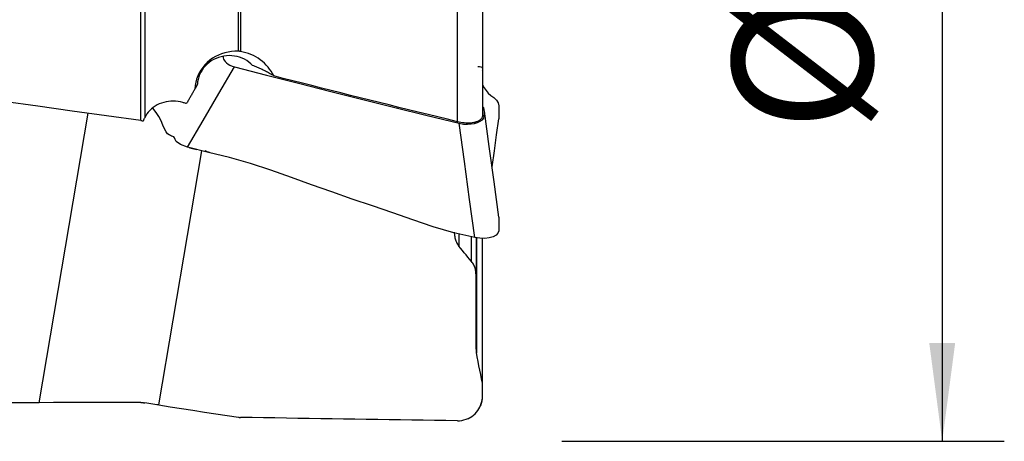
# Model space of a CAD drawing. Extents: x -47 to 111, y -35 to 62.
# Drawn here: x 80 to 111, y -16 to -2 of the extents above; entities that cross this region are included whole.
import ezdxf

# ---------------------------------------------------------------- set-up
doc = ezdxf.new("R2010")
doc.units = 0
doc.header["$MEASUREMENT"] = 0
doc.layers.get('0').update_dxf_attribs({"linetype": 'CONTINUOUS'})
doc.layers.add('1', color=4, linetype='CONTINUOUS')
doc.layers.add('2', color=7, linetype='CONTINUOUS')
doc.styles.add('SANDVIK_STYLE', font='simplex.shx', dxfattribs={"height": 3})
doc.styles.get("Standard").update_dxf_attribs({"font": 'simplex.shx'})
doc.dimstyles.new('SANDVIK_DIM', dxfattribs={"dimscale": 0, "dimtxt": 4.5, "dimasz": 4.57, "dimexe": 5, "dimexo": 0, "dimgap": 2.3, "dimtad": 1, "dimdsep": 46, "dimtxsty": 'SANDVIK_STYLE', "dimcen": 0.09, "dimclrd": 256, "dimclre": 256, "dimclrt": 256, "dimadec": 0, "dimazin": 0, "dimtfac": 1, "dimtofl": 0, "dimtmove": 2, "dimatfit": 3, "dimfxl": 1, "dimtolj": 1, "dimtzin": 0, "dimarcsym": 0})

# ---------------------------------------------------------------- blocks, each defined once
blk = doc.blocks.new('*D3')
for p, q in [((97, 16), (111.25, 16)), ((109.25, 16), (109.25, -16)), ((97, -16), (111.25, -16))]:
    blk.add_line(p, q)
for points in [[(109.25, 16), (109.667997, 12.825), (108.832003, 12.825)], [(109.25, -16), (108.832003, -12.825), (109.667997, -12.825)]]:
    blk.add_solid(points)
blk.add_text('%%c32', height=4.5, rotation=90).set_placement((107, -6.01727))

msp = doc.modelspace()

# ---------------------------------------------------------------- linework, layer by layer
at = {"layer": '1'}
for p, q in [((93.632269, -5.6925), (93.632269, 9.109214)), ((94.443565, 9.030785), (94.443565, -5.485956)), ((86.580442, -3.420878), (86.580442, 8.675957)), ((86.649741, 8.680961), (86.649741, -3.428134)), ((83.438552, -5.655243), (83.438552, 8.425728)), ((83.560727, 8.430937), (83.560727, -5.569663)), ((80.16078, -14.754488), (81.73908, -5.421217)), ((84.018782, -14.82844), (85.405022, -6.630918)), ((93.679866, -9.299163), (93.679866, -9.719936)), ((94.086973, -10.203463), (94.086973, -9.420192)), ((94.233419, -9.435057), (94.233419, -10.626107)), ((94.244202, -9.418366), (94.244202, -13.148984)), ((94.443565, -14.122071), (94.443565, -9.465927)), ((94.233419, -13.030353), (94.233419, -10.621509)), ((94.443565, -14.530195), (94.443565, -14.122075)), ((94.443565, -14.536869), (94.443565, -14.530195))]:
    msp.add_line(p, q, dxfattribs=at)
for points in [[(83.438552, -5.655243, 0), (82.329709, -5.502727, 0), (81.222479, -5.349525, 0), (80.117002, -5.195656, 0), (79.013415, -5.04114, 0), (77.911855, -4.885995, 0), (76.81246, -4.730241, 0), (75.715366, -4.573898, 0), (74.620711, -4.416985, 0), (73.528631, -4.259521, 0), (72.439262, -4.101526, 0), (71.35274, -3.94302, 0), (70.2692, -3.784022, 0), (69.188777, -3.624553, 0), (68.111607, -3.464632, 0), (67.037822, -3.304279, 0), (65.967558, -3.143514, 0), (64.900947, -2.982358, 0), (63.838123, -2.82083, 0), (62.779217, -2.65895, 0)], [(86.580442, -3.420878, 0), (86.4696, -3.421041, 0), (86.359006, -3.429504, 0), (86.249614, -3.446167, 0), (86.142375, -3.470927, 0), (86.038009, -3.503743, 0), (85.936472, -3.544644, 0), (85.838587, -3.593267, 0), (85.745283, -3.649215, 0), (85.657466, -3.712106, 0), (85.57526, -3.78203, 0), (85.499133, -3.858536, 0), (85.429894, -3.940882, 0), (85.368352, -4.028326, 0), (85.314913, -4.12068, 0), (85.269732, -4.217633, 0), (85.233305, -4.318126, 0), (85.206129, -4.421098, 0), (85.188462, -4.526379, 0), (85.180428, -4.633101, 0)], [(86.649741, -3.428134, 0), (86.639892, -3.426529, 0), (86.630001, -3.425111, 0), (86.620083, -3.42388, 0), (86.610154, -3.422838, 0), (86.600228, -3.421989, 0), (86.590319, -3.421335, 0), (86.580442, -3.420878, 0)], [(87.715824, -4.216142, 0), (87.677461, -4.141033, 0), (87.634111, -4.068155, 0), (87.586083, -3.99793, 0), (87.533688, -3.930783, 0), (87.477072, -3.866936, 0), (87.416279, -3.806356, 0), (87.351693, -3.749328, 0), (87.283705, -3.696149, 0), (87.212709, -3.647114, 0), (87.138989, -3.602444, 0), (87.06244, -3.562025, 0), (86.983424, -3.52597, 0), (86.902367, -3.494436, 0), (86.819696, -3.467576, 0), (86.735716, -3.445517, 0), (86.649741, -3.428134, 0)], [(87.036655, -3.881525, 0), (86.97919, -3.823434, 0), (86.916124, -3.770147, 0), (86.848187, -3.722258, 0), (86.775979, -3.680286, 0), (86.699569, -3.64429, 0), (86.619742, -3.614554, 0), (86.537406, -3.591422, 0), (86.453209, -3.575167, 0), (86.367242, -3.565766, 0), (86.280424, -3.563245, 0), (86.193736, -3.567646, 0), (86.107757, -3.579021, 0), (86.02264, -3.597279, 0), (85.939303, -3.622161, 0), (85.85868, -3.653408, 0), (85.781198, -3.690938, 0), (85.707059, -3.734553, 0), (85.637049, -3.783734, 0), (85.571954, -3.837965, 0), (85.512043, -3.897116, 0), (85.45751, -3.96086, 0), (85.40892, -4.02848, 0), (85.366833, -4.099272, 0), (85.331411, -4.1731, 0), (85.302761, -4.249526, 0), (85.281172, -4.327711, 0), (85.266917, -4.406932, 0), (85.260055, -4.487145, 0)], [(86.090921, -3.59292, 0), (86.093734, -3.631932, 0), (86.102619, -3.671575, 0), (86.120901, -3.711934, 0), (86.150298, -3.752724, 0), (86.19191, -3.793484, 0), (86.244887, -3.83288, 0), (86.306999, -3.868958, 0), (86.375988, -3.89975, 0), (86.449594, -3.923292, 0)], [(84.939164, -6.513537, 0), (85.442641, -5.650122, 0), (85.946117, -4.786707, 0), (86.449594, -3.923292, 0)], [(86.449594, -3.923292, 0), (87.483714, -4.188134, 0), (88.517985, -4.451975, 0), (89.552436, -4.714488, 0), (90.587097, -4.97535, 0), (91.621995, -5.234236, 0), (92.657159, -5.490822, 0), (93.69262, -5.744782, 0)], [(87.715824, -4.216142, 0), (87.684343, -4.195979, 0), (87.652294, -4.176047, 0), (87.619693, -4.156356, 0), (87.586556, -4.136916, 0), (87.552898, -4.117737, 0), (87.518737, -4.098827, 0), (87.484089, -4.080196, 0), (87.44897, -4.061853, 0), (87.413398, -4.043807, 0), (87.37739, -4.026066, 0), (87.340964, -4.00864, 0), (87.304137, -3.991536, 0), (87.266928, -3.974764, 0), (87.229353, -3.95833, 0), (87.191432, -3.942244, 0), (87.153183, -3.926513, 0), (87.114625, -3.911144, 0), (87.075776, -3.896146, 0), (87.036655, -3.881525, 0)], [(94.295519, -3.912836, 0), (94.344725, -3.917316, 0), (94.385647, -3.925923, 0), (94.416867, -3.938388, 0), (94.436978, -3.954444, 0), (94.446125, -3.973367, 0), (94.447422, -3.993571, 0), (94.444323, -4.013369, 0), (94.439957, -4.031261, 0), (94.435255, -4.047011, 0)], [(93.632269, -5.6925, 0), (93.317517, -5.615878, 0), (93.003091, -5.539124, 0), (92.688999, -5.46224, 0), (92.375248, -5.385229, 0), (92.061848, -5.308091, 0), (91.748808, -5.23083, 0), (91.436135, -5.153447, 0), (91.123839, -5.075945, 0), (90.811927, -4.998326, 0), (90.500408, -4.920591, 0), (90.189291, -4.842743, 0), (89.878584, -4.764784, 0), (89.568295, -4.686717, 0), (89.258434, -4.608542, 0), (88.949008, -4.530263, 0), (88.640025, -4.451881, 0), (88.331495, -4.373399, 0), (88.023425, -4.294819, 0), (87.715824, -4.216142, 0)], [(85.180428, -4.633101, 0), (85.165978, -4.658317, 0), (85.151535, -4.683514, 0), (85.1371, -4.708692, 0), (85.122672, -4.733851, 0), (85.108253, -4.758991, 0), (85.09384, -4.784112, 0), (85.079436, -4.809214, 0), (85.065039, -4.834296, 0), (85.05065, -4.859359, 0), (85.036269, -4.884403, 0), (85.021895, -4.909426, 0), (85.00753, -4.934431, 0), (84.993172, -4.959415, 0), (84.978823, -4.98438, 0), (84.964481, -5.009325, 0), (84.950148, -5.03425, 0), (84.935823, -5.059155, 0), (84.921506, -5.08404, 0), (84.907197, -5.108905, 0)], [(85.260055, -4.487145, 0), (85.255844, -4.494815, 0), (85.251634, -4.502487, 0), (85.247425, -4.510162, 0), (85.243219, -4.517838, 0), (85.239014, -4.525517, 0), (85.234812, -4.533198, 0), (85.230612, -4.54088, 0), (85.226414, -4.548563, 0), (85.222218, -4.556248, 0), (85.218025, -4.563933, 0), (85.213835, -4.571619, 0), (85.209648, -4.579306, 0), (85.205464, -4.586992, 0), (85.201283, -4.594679, 0), (85.197105, -4.602365, 0), (85.19293, -4.61005, 0), (85.188759, -4.617735, 0), (85.184591, -4.625419, 0), (85.180428, -4.633101, 0)], [(94.440279, -4.508273, 0), (94.494088, -4.600419, 0), (94.556056, -4.688889, 0), (94.626942, -4.770152, 0), (94.710496, -4.84543, 0), (94.806022, -4.917524, 0), (94.892539, -4.993816, 0), (94.945924, -5.082117, 0), (94.967063, -5.181476, 0), (94.972243, -5.285555, 0), (94.972561, -5.390342, 0), (94.971741, -5.495099, 0), (94.971842, -5.599628, 0)], [(84.790333, -5.075555, 0), (84.71361, -5.05637, 0), (84.636177, -5.042398, 0), (84.558011, -5.033561, 0), (84.479691, -5.02992, 0), (84.401796, -5.031537, 0), (84.324762, -5.038478, 0), (84.24849, -5.050771, 0), (84.173495, -5.068311, 0), (84.100382, -5.090988, 0), (84.029754, -5.11869, 0), (83.961912, -5.151426, 0), (83.89689, -5.18918, 0), (83.835251, -5.231621, 0), (83.777568, -5.278414, 0), (83.724381, -5.329259, 0), (83.675731, -5.384273, 0), (83.631947, -5.443047, 0), (83.593466, -5.505029, 0), (83.560727, -5.569663, 0)], [(84.939164, -6.513537, 0), (84.712004, -6.431012, 0), (84.574723, -6.335285, 0), (84.5449, -6.261636, 0), (84.522343, -6.214769, 0), (84.495264, -6.185498, 0), (84.464002, -6.167389, 0), (84.428455, -6.154489, 0), (84.388551, -6.140781, 0), (84.344802, -6.119033, 0), (84.298256, -6.080891, 0), (84.249982, -6.017962, 0), (84.200628, -5.923504, 0), (84.147707, -5.803063, 0), (84.087323, -5.667726, 0), (84.015569, -5.528606, 0), (83.92845, -5.393402, 0), (83.821726, -5.258557, 0)], [(84.907197, -5.108905, 0), (84.883813, -5.102233, 0), (84.860435, -5.095562, 0), (84.837062, -5.088893, 0), (84.813695, -5.082224, 0), (84.790333, -5.075555, 0)], [(93.69262, -5.744782, 0), (93.829266, -5.76842, 0), (93.960125, -5.774439, 0), (94.081007, -5.7664, 0), (94.189642, -5.746897, 0), (94.286137, -5.717541, 0), (94.370315, -5.679656, 0), (94.437051, -5.632932, 0), (94.47998, -5.576638, 0), (94.499907, -5.512048, 0), (94.506301, -5.44285, 0), (94.507157, -5.372304, 0), (94.499828, -5.300595, 0), (94.478265, -5.226905, 0)], [(94.97264, -8.775149, 0), (94.817163, -7.634293, 0), (94.661686, -6.493438, 0), (94.50621, -5.352582, 0)], [(83.438552, -5.655243, 0), (83.450731, -5.656959, 0), (83.462907, -5.658766, 0), (83.475077, -5.660663, 0), (83.487236, -5.66265, 0), (83.49938, -5.664726, 0), (83.511504, -5.66689, 0), (83.523606, -5.669141, 0)], [(83.523606, -5.669141, 0), (83.528098, -5.654631, 0), (83.532863, -5.640205, 0), (83.537901, -5.625873, 0), (83.543208, -5.611643, 0), (83.548782, -5.597525, 0), (83.554623, -5.583529, 0), (83.560727, -5.569663, 0)], [(94.443565, -5.485956, 0), (94.441479, -5.514121, 0), (94.435231, -5.541229, 0), (94.424826, -5.567041, 0), (94.410238, -5.591541, 0), (94.391597, -5.61457, 0), (94.369058, -5.635932, 0), (94.342769, -5.655434, 0), (94.312699, -5.673043, 0), (94.279022, -5.688717, 0), (94.242049, -5.702342, 0), (94.20209, -5.713803, 0), (94.159355, -5.723014, 0), (94.113845, -5.730001, 0), (94.065931, -5.73475, 0), (94.016015, -5.737241, 0), (93.964491, -5.737452, 0), (93.911401, -5.735382, 0), (93.856941, -5.731082, 0), (93.801532, -5.72461, 0), (93.745594, -5.716026, 0), (93.689118, -5.705311, 0), (93.632269, -5.6925, 0)], [(94.750902, -7.148143, 0), (94.824548, -6.631587, 0), (94.898194, -6.115031, 0), (94.971839, -5.598474, 0)], [(94.192987, -9.429369, 0), (94.026198, -8.201173, 0), (93.859409, -6.972978, 0), (93.69262, -5.744782, 0)], [(94.192987, -9.429369, 0), (93.513888, -9.277699, 0), (92.85226, -9.079595, 0), (92.200035, -8.859317, 0), (91.549021, -8.634443, 0), (90.896037, -8.411142, 0), (90.242317, -8.186705, 0), (89.589287, -7.958034, 0), (88.937675, -7.723682, 0), (88.285422, -7.4888, 0), (87.629774, -7.26019, 0), (86.967994, -7.044685, 0), (86.297778, -6.849872, 0), (85.61863, -6.680915, 0), (84.939164, -6.513537, 0)], [(85.006703, -6.530532, 0), (85.053403, -6.543182, 0), (85.100116, -6.555503, 0), (85.146843, -6.567495, 0), (85.193583, -6.579158, 0), (85.240337, -6.590491, 0)], [(85.666151, -6.692175, 0), (85.650887, -6.688325, 0), (85.635926, -6.684191, 0), (85.621227, -6.67976, 0), (85.606768, -6.675023, 0), (85.592642, -6.670012, 0), (85.578998, -6.664778, 0), (85.565975, -6.659365, 0), (85.553683, -6.653806, 0), (85.54224, -6.648132, 0), (85.53187, -6.642394, 0), (85.522901, -6.636661, 0), (85.516004, -6.631045, 0), (85.51331, -6.626097, 0)], [(94.972633, -8.77626, 0), (94.971877, -8.862482, 0), (94.971747, -8.948797, 0), (94.971835, -9.035373, 0), (94.970813, -9.122156, 0), (94.964194, -9.207748, 0), (94.938265, -9.286837, 0), (94.877976, -9.353465, 0), (94.781068, -9.404248, 0), (94.659323, -9.438729, 0), (94.517521, -9.455408, 0), (94.360243, -9.452751, 0), (94.192987, -9.429369, 0)], [(93.533419, -9.252465, 0), (93.534187, -9.288842, 0), (93.536512, -9.325219, 0), (93.540414, -9.361411, 0), (93.545954, -9.397559, 0), (93.553186, -9.433586, 0), (93.562165, -9.46937, 0), (93.572943, -9.50479, 0), (93.585574, -9.539725, 0), (93.60011, -9.574053, 0), (93.616748, -9.607911, 0), (93.635569, -9.641076, 0), (93.656595, -9.673243, 0), (93.679866, -9.704159, 0)], [(94.086973, -10.19936, 0), (94.028274, -10.128954, 0), (93.969748, -10.058439, 0), (93.911399, -9.987813, 0), (93.853231, -9.917074, 0), (93.79525, -9.84622, 0), (93.73746, -9.775249, 0), (93.679866, -9.704159, 0)], [(94.233419, -10.621509, 0), (94.232594, -10.587415, 0), (94.230111, -10.553291, 0), (94.225963, -10.519236, 0), (94.220141, -10.485344, 0), (94.212634, -10.4517, 0), (94.203384, -10.418252, 0), (94.19236, -10.385097, 0), (94.179542, -10.352378, 0), (94.164907, -10.320236, 0), (94.148434, -10.288813, 0), (94.130065, -10.258196, 0), (94.109534, -10.228218, 0), (94.086973, -10.19936, 0)], [(94.233419, -13.030353, 0), (94.233637, -13.045984, 0), (94.234293, -13.061631, 0), (94.235388, -13.07728, 0), (94.236925, -13.092917, 0), (94.238905, -13.108525, 0), (94.24133, -13.124091, 0), (94.244202, -13.1396, 0)], [(94.443565, -14.122075, 0), (94.41477, -13.981761, 0), (94.386074, -13.841435, 0), (94.357481, -13.701095, 0), (94.328995, -13.560742, 0), (94.300617, -13.420376, 0), (94.272352, -13.279995, 0), (94.244202, -13.1396, 0)], [(80.16078, -14.754488, 0), (79.406502, -14.756048, 0), (78.656424, -14.756266, 0), (77.910611, -14.75514, 0), (77.169134, -14.752672, 0), (76.432058, -14.748861, 0), (75.699452, -14.743708, 0), (74.971381, -14.737214, 0), (74.247912, -14.729378, 0), (73.529111, -14.720201, 0), (72.815043, -14.709685, 0), (72.105774, -14.697831, 0), (71.401367, -14.684638, 0), (70.701888, -14.670109, 0), (70.007398, -14.654246, 0), (69.317963, -14.637048, 0), (68.633644, -14.618519, 0), (67.954504, -14.598659, 0), (67.280605, -14.577471, 0), (66.612007, -14.554956, 0)], [(93.632269, -15.336663, 0), (93.704502, -15.334386, 0), (93.776118, -15.325661, 0), (93.846077, -15.310759, 0), (93.913571, -15.289902, 0), (93.978525, -15.263306, 0), (94.040311, -15.231495, 0), (94.098258, -15.195007, 0), (94.152221, -15.154106, 0), (94.202114, -15.109177, 0), (94.247599, -15.060788, 0), (94.288365, -15.009477, 0), (94.32452, -14.955366, 0), (94.356034, -14.898824, 0), (94.382772, -14.840347, 0), (94.404604, -14.780431, 0), (94.421589, -14.719158, 0), (94.433771, -14.656736, 0), (94.44111, -14.593603, 0), (94.443565, -14.530195, 0)], [(83.438552, -14.748645, 0), (82.967071, -14.74842, 0), (82.49665, -14.748716, 0), (82.027299, -14.749431, 0), (81.559027, -14.750465, 0), (81.091843, -14.75172, 0), (80.625757, -14.753094, 0), (80.16078, -14.754488, 0)], [(83.438552, -14.748645, 0), (83.456056, -14.748854, 0), (83.473569, -14.749442, 0), (83.491075, -14.750407, 0), (83.508559, -14.751748, 0), (83.526006, -14.753465, 0), (83.5434, -14.755555, 0), (83.560727, -14.758019, 0)], [(84.018782, -14.82844, 0), (83.953332, -14.818349, 0), (83.887883, -14.808269, 0), (83.822438, -14.798198, 0), (83.756998, -14.788137, 0), (83.691564, -14.778087, 0), (83.62614, -14.768048, 0), (83.560727, -14.758019, 0)], [(84.018782, -14.82844, 0), (84.384734, -14.884885, 0), (84.750685, -14.94133, 0), (85.116636, -14.997775, 0), (85.482588, -15.054219, 0), (85.848539, -15.110663, 0), (86.214491, -15.167107, 0), (86.580442, -15.22355, 0)], [(86.580442, -15.22355, 0), (86.590283, -15.224969, 0), (86.600156, -15.226196, 0), (86.610053, -15.22723, 0), (86.619968, -15.228072, 0), (86.629892, -15.228719, 0), (86.639819, -15.229173, 0), (86.649741, -15.229432, 0)], [(93.632269, -15.336663, 0), (93.266398, -15.33138, 0), (92.90034, -15.326057, 0), (92.534096, -15.320693, 0), (92.167666, -15.31529, 0), (91.801053, -15.309846, 0), (91.434257, -15.304363, 0), (91.067279, -15.298839, 0), (90.70012, -15.293275, 0), (90.332781, -15.287671, 0), (89.965264, -15.282027, 0), (89.597568, -15.276343, 0), (89.229697, -15.270619, 0), (88.86165, -15.264855, 0), (88.493428, -15.259051, 0), (88.125033, -15.253207, 0), (87.756466, -15.247323, 0), (87.387728, -15.241399, 0), (87.018819, -15.235436, 0), (86.649741, -15.229432, 0)]]:
    msp.add_polyline3d(points, dxfattribs=at)
for start, end in [(337.749757, 0), (292.4887, 298.280946)]:
    msp.add_arc((93.643565, -14.536869), 0.8, start, end, dxfattribs=at)

# ---------------------------------------------------------------- dimensions: what is measured, and where the dimension line sits
at = {"layer": '2'}
dim = msp.add_linear_dim(base=(109.25, -16), p1=(97, 16), p2=(97, -16), angle=90, text='%%c32', dimstyle='SANDVIK_DIM', dxfattribs=at)
dim.commit()
dim.dimension.update_dxf_attribs({"geometry": '*D3', "text_midpoint": (107, -6.01727)})

doc.saveas('drawing.dxf')
